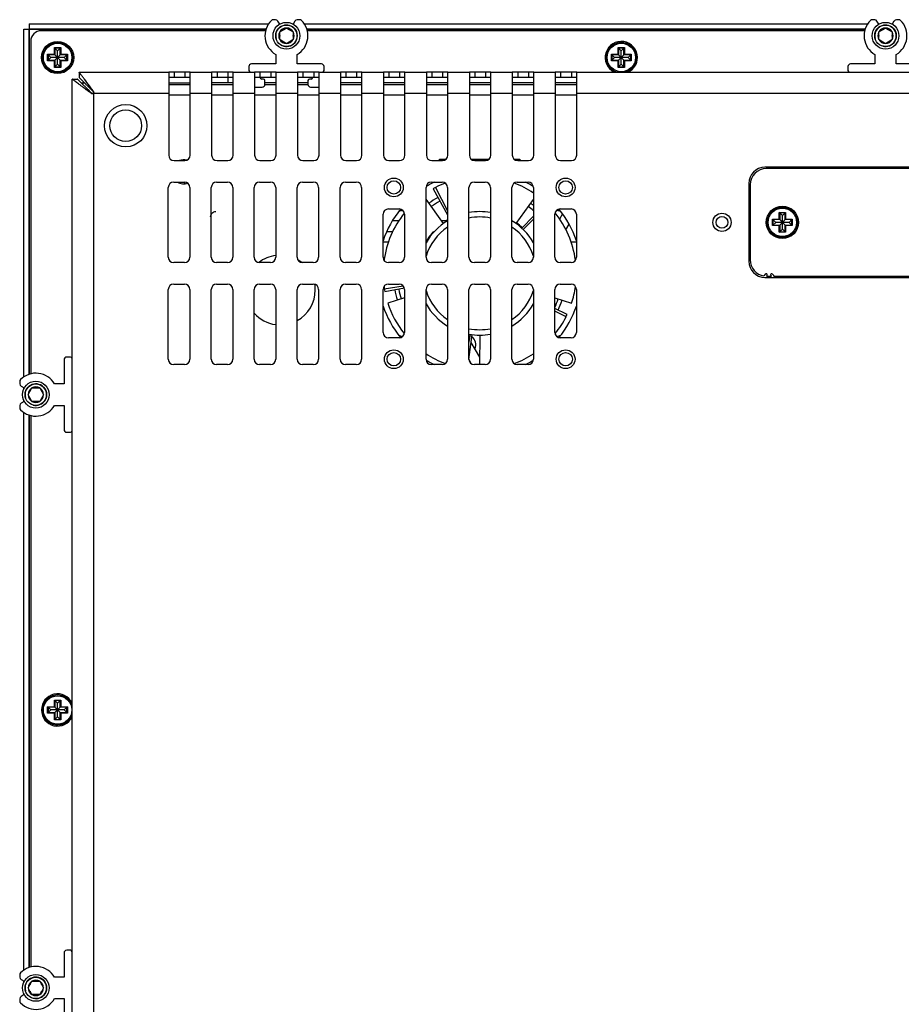
# Model space of a CAD drawing. Units: millimetres. Extents: x 22 to 1081, y 24 to 534.
# Drawn here: x 647 to 811, y 351 to 534 of the extents above; entities that cross this region are included whole.
import ezdxf

# ---------------------------------------------------------------- set-up
doc = ezdxf.new("R2010")
doc.units = ezdxf.units.MM
for name, color, linetype in [('0900949-OSD', 7, 'Continuous'), ('0900998', 7, 'Continuous'), ('0901000', 7, 'Continuous'), ('0901004', 7, 'Continuous'), ('0901124ASM', 7, 'Continuous'), ('0901345_STRIP', 7, 'Continuous'), ('412-099_EBM-PAPS', 7, 'Continuous'), ('DEKSEL_IK', 7, 'Continuous'), ('DV3_solid', 7, 'Continuous'), ('FRONT_KE', 7, 'Continuous'), ('LTM190E4-L02', 7, 'Continuous'), ('M3X4-KRUIS-UFH', 7, 'Continuous'), ('RICHCOPOF_40048', 7, 'Continuous'), ('solid', 7, 'Continuous')]:
    doc.layers.add(name, color=color, linetype=linetype)

# ---------------------------------------------------------------- blocks, each defined once
blk = doc.blocks.new('SE2')
at = {"layer": '0900949-OSD', "color": 7, "linetype": 'Continuous'}
for p, q in [((941.8, 506.53), (785.8, 506.53)), ((782.8, 503.53), (782.8, 489.53)), ((785.62, 486.89), (785.4, 486.61)), ((785.84, 486.53), (785.94, 486.65)), ((785.84, 486.53), (786.75, 486.53)), ((786.65, 486.65), (786.75, 486.53)), ((787.19, 486.61), (786.97, 486.89)), ((787.23, 486.53), (940.36, 486.53))]:
    blk.add_line(p, q, dxfattribs=at)
blk.add_circle((788.8, 496.53), 3, dxfattribs=at)
for centre, radius, start, end in [((785.8, 503.53), 3, 90, 180), ((785.8, 489.53), 3, 180, 261.8851), ((785.56, 486.49), 0.2, 142.3058, 158.9667), ((785.78, 486.77), 0.2, 322.3058, 142.3058), ((786.81, 486.77), 0.2, 37.6942, 217.6942), ((787.03, 486.49), 0.2, 12.0471, 37.6942)]:
    blk.add_arc(centre, radius, start, end, dxfattribs=at)
at = {"layer": '0900998', "color": 7, "linetype": 'Continuous'}
for p, q in [((674.5, 522.23), (678.5, 522.23)), ((682.5, 522.23), (686.5, 522.23)), ((692.43, 522.23), (694.5, 522.23)), ((698.5, 522.23), (700.43, 522.23)), ((706.5, 522.23), (710.5, 522.23)), ((714.5, 522.23), (718.5, 522.23)), ((722.5, 522.23), (726.5, 522.23)), ((730.5, 522.23), (734.5, 522.23)), ((738.5, 522.23), (742.5, 522.23)), ((746.5, 522.23), (750.5, 522.23)), ((660.09, 520.63), (660.3, 520.63)), ((678.5, 520.23), (674.5, 520.23)), ((686.5, 520.23), (682.5, 520.23)), ((694.5, 520.23), (690.5, 520.23)), ((702.5, 520.23), (698.5, 520.23)), ((710.5, 520.23), (706.5, 520.23)), ((718.5, 520.23), (714.5, 520.23)), ((726.5, 520.23), (722.5, 520.23)), ((734.5, 520.23), (730.5, 520.23)), ((742.5, 520.23), (738.5, 520.23)), ((750.5, 520.23), (746.5, 520.23))]:
    blk.add_line(p, q, dxfattribs=at)
for centre in [(716.43, 503.03), (748.43, 503.03), (716.43, 471.03), (748.43, 471.03)]:
    blk.add_circle(centre, 1.25, dxfattribs=at)
for centre, radius, start, end in [((677.3, 505.92), 2.25, 75.5007, 110.3183), ((677.3, 505.92), 2.25, 237.1401, 289.9412), ((732.43, 487.03), 16.12, 118.8974, 125.9443), ((732.43, 487.03), 15.37, 118.8974, 125.9443), ((732.43, 487.03), 15.37, 49.4277, 53.9443), ((732.43, 487.03), 16.12, 51.6725, 53.9443), ((716.43, 503.03), 4.5, 282.2371, 290.8988), ((748.43, 503.03), 4.5, 249.1012, 257.7629), ((732.43, 487.03), 11.62, 121.073, 122.4533), ((732.43, 487.03), 11.63, 46.8974, 53.9443), ((732.43, 487.03), 11.62, 137.7949, 149.3407), ((695.3, 483.93), 6.5, 97.6448, 128.1522), ((695.3, 483.93), 6.5, 51.7773, 59.9547), ((695.3, 483.93), 6.5, 0, 9.3918), ((695.3, 483.93), 6.5, 298.8392, 0), ((732.43, 487.03), 16.12, 190.8974, 197.9443), ((719.19, 484.42), 1.88, 189.0867, 191.1489), ((732.43, 487.03), 15.37, 191.1489, 197.9443), ((732.43, 487.03), 15.37, 335.5841, 341.9443), ((732.43, 487.03), 16.12, 334.8974, 341.9443), ((695.3, 483.93), 6.5, 221.5466, 262.3552), ((716.43, 471.03), 4.5, 69.1012, 77.7629), ((729.82, 473.78), 1.87, 334.9358, 52.3631), ((748.43, 471.03), 4.5, 102.2371, 110.8988)]:
    blk.add_arc(centre, radius, start, end, dxfattribs=at)
at = {"layer": '0901000', "color": 7, "linetype": 'Continuous'}
blk.add_line((658.5, 522.23), (658.5, 522.53), dxfattribs=at)
at = {"layer": '0901004', "color": 7, "linetype": 'Continuous'}
for p, q in [((692.55, 532.23), (650.8, 532.23)), ((804.12, 532.23), (700.32, 532.23)), ((648.8, 530.23), (648.8, 468.31)), ((685.49, 523.53), (685.49, 522.53)), ((658.2, 522.53), (658.8, 522.53)), ((674.5, 522.53), (678.5, 522.53)), ((685.49, 522.53), (682.5, 522.53)), ((686.5, 522.53), (685.49, 522.53)), ((694.5, 522.53), (692.43, 522.53)), ((700.43, 522.53), (698.5, 522.53)), ((710.5, 522.53), (706.5, 522.53)), ((718.5, 522.53), (714.5, 522.53)), ((726.5, 522.53), (722.5, 522.53)), ((734.5, 522.53), (730.5, 522.53)), ((742.5, 522.53), (738.5, 522.53)), ((750.5, 522.53), (746.5, 522.53)), ((648.8, 460.54), (648.8, 357.81))]:
    blk.add_line(p, q, dxfattribs=at)
blk.add_circle((653.8, 527.23), 3, dxfattribs=at)
for centre, radius, start, end in [((650.8, 530.23), 2, 90, 180), ((758.8, 527.23), 3, 0, 244.1581), ((758.8, 527.23), 3, 295.8419, 0), ((653.8, 405.7), 3, 25.8419, 334.1581)]:
    blk.add_arc(centre, radius, start, end, dxfattribs=at)
at = {"layer": '0901124ASM', "color": 7, "linetype": 'Continuous'}
for p, q in [((694.41, 534.28), (693.98, 534.28)), ((695.18, 533.44), (694.84, 534.03)), ((698.02, 534.03), (697.68, 533.44)), ((698.88, 534.28), (698.45, 534.28)), ((805.99, 534.28), (805.56, 534.28)), ((806.76, 533.44), (806.42, 534.03)), ((809.59, 534.03), (809.26, 533.44)), ((810.46, 534.28), (810.03, 534.28)), ((695.18, 532), (695.76, 532.34)), ((695.18, 531.33), (695.18, 532)), ((695.76, 532.34), (695.85, 532.39)), ((695.85, 532.39), (696.43, 532.72)), ((696.43, 532.72), (697.01, 532.39)), ((697.01, 532.39), (697.1, 532.34)), ((697.1, 532.34), (697.68, 532)), ((697.68, 532), (697.68, 531.33)), ((806.76, 532), (807.34, 532.34)), ((806.76, 531.33), (806.76, 532)), ((807.34, 532.34), (807.43, 532.39)), ((807.43, 532.39), (808.01, 532.72)), ((808.01, 532.72), (808.59, 532.39)), ((808.59, 532.39), (808.68, 532.34)), ((808.68, 532.34), (809.26, 532)), ((809.26, 532), (809.26, 531.33)), ((695.18, 531.23), (695.18, 531.33)), ((695.18, 530.56), (695.18, 531.23)), ((695.76, 530.22), (695.18, 530.56)), ((695.85, 530.17), (695.76, 530.22)), ((696.43, 529.84), (695.85, 530.17)), ((697.01, 530.17), (696.43, 529.84)), ((697.1, 530.22), (697.01, 530.17)), ((697.68, 530.56), (697.1, 530.22)), ((697.68, 531.33), (697.68, 531.23)), ((697.68, 531.23), (697.68, 530.56)), ((806.76, 531.23), (806.76, 531.33)), ((806.76, 530.56), (806.76, 531.23)), ((807.34, 530.22), (806.76, 530.56)), ((807.43, 530.17), (807.34, 530.22)), ((808.01, 529.84), (807.43, 530.17)), ((808.59, 530.17), (808.01, 529.84)), ((808.68, 530.22), (808.59, 530.17)), ((809.26, 530.56), (808.68, 530.22)), ((809.26, 531.33), (809.26, 531.23)), ((809.26, 531.23), (809.26, 530.56)), ((694.43, 527.81), (694.43, 526.03)), ((698.43, 526.03), (698.43, 527.81)), ((806.01, 527.81), (806.01, 526.03)), ((810.01, 526.03), (810.01, 527.81)), ((689.43, 525.53), (689.43, 524.83)), ((694.43, 526.03), (689.93, 526.03)), ((702.93, 526.03), (698.43, 526.03)), ((703.43, 524.83), (703.43, 525.53)), ((801.01, 525.53), (801.01, 524.83)), ((806.01, 526.03), (801.51, 526.03)), ((814.51, 526.03), (810.01, 526.03)), ((692.13, 523.23), (691.83, 523.23)), ((692.43, 522.23), (692.43, 522.93)), ((700.43, 522.93), (700.43, 522.23)), ((701.03, 523.23), (700.73, 523.23)), ((690.5, 521.73), (691.93, 521.73)), ((700.93, 521.73), (702.5, 521.73)), ((656.2, 471.43), (655.5, 471.43)), ((655, 470.93), (655, 466.43)), ((646.75, 466.88), (646.75, 466.45)), ((647, 466.02), (647.58, 465.68)), ((655, 466.43), (653.21, 466.43)), ((648.3, 464.43), (648.64, 465.01)), ((648.64, 463.85), (648.3, 464.43)), ((648.64, 465.01), (648.69, 465.1)), ((648.69, 465.1), (649.02, 465.68)), ((649.02, 465.68), (649.69, 465.68)), ((649.69, 465.68), (649.8, 465.68)), ((649.8, 465.68), (650.47, 465.68)), ((650.47, 465.68), (650.8, 465.1)), ((650.8, 465.1), (650.85, 465.01)), ((650.85, 465.01), (651.19, 464.43)), ((651.19, 464.43), (650.85, 463.85)), ((646.75, 462.41), (646.75, 461.98)), ((647.58, 463.18), (647, 462.84)), ((648.69, 463.76), (648.64, 463.85)), ((649.02, 463.18), (648.69, 463.76)), ((649.69, 463.18), (649.02, 463.18)), ((649.8, 463.18), (649.69, 463.18)), ((650.47, 463.18), (649.8, 463.18)), ((650.8, 463.76), (650.47, 463.18)), ((650.85, 463.85), (650.8, 463.76)), ((653.21, 462.43), (655, 462.43)), ((655, 462.43), (655, 457.93)), ((655.5, 457.43), (656.2, 457.43)), ((655, 360.43), (655, 355.93)), ((656.2, 360.93), (655.5, 360.93)), ((646.75, 356.38), (646.75, 355.95)), ((655, 355.93), (653.21, 355.93)), ((647, 355.52), (647.58, 355.18)), ((648.3, 353.93), (648.64, 354.51)), ((648.64, 354.51), (648.69, 354.6)), ((648.69, 354.6), (649.02, 355.18)), ((649.02, 355.18), (649.69, 355.18)), ((649.69, 355.18), (649.8, 355.18)), ((649.8, 355.18), (650.47, 355.18)), ((650.47, 355.18), (650.8, 354.6)), ((650.8, 354.6), (650.85, 354.51)), ((650.85, 354.51), (651.19, 353.93)), ((647.58, 352.68), (647, 352.34)), ((648.64, 353.35), (648.3, 353.93)), ((648.69, 353.26), (648.64, 353.35)), ((649.02, 352.68), (648.69, 353.26)), ((649.69, 352.68), (649.02, 352.68)), ((649.8, 352.68), (649.69, 352.68)), ((650.47, 352.68), (649.8, 352.68)), ((650.8, 353.26), (650.47, 352.68)), ((650.85, 353.35), (650.8, 353.26)), ((651.19, 353.93), (650.85, 353.35)), ((646.75, 351.91), (646.75, 351.48)), ((653.21, 351.93), (655, 351.93)), ((655, 351.93), (655, 347.43))]:
    blk.add_line(p, q, dxfattribs=at)
for centre, radius in [((696.43, 531.28), 2.5), ((808.01, 531.28), 2.5), ((696.43, 531.28), 2), ((808.01, 531.28), 2), ((649.75, 464.43), 2.5), ((649.75, 464.43), 2), ((649.75, 353.93), 2.5), ((649.75, 353.93), 2)]:
    blk.add_circle(centre, radius, dxfattribs=at)
for centre, radius, start, end in [((696.43, 531.28), 4, 134.4153, 240), ((693.98, 533.78), 0.5, 90, 134.4153), ((694.41, 533.78), 0.5, 30, 90), ((698.45, 533.78), 0.5, 90, 150), ((696.43, 531.28), 4, 300, 45.5847), ((698.88, 533.78), 0.5, 45.5847, 90), ((808.01, 531.28), 4, 134.4153, 240), ((805.56, 533.78), 0.5, 90, 134.4153), ((805.99, 533.78), 0.5, 30, 90), ((810.03, 533.78), 0.5, 90, 150), ((808.01, 531.28), 4, 300, 45.5847), ((810.46, 533.78), 0.5, 45.5847, 90), ((696.43, 531.28), 2.01, 255, 195), ((696.43, 531.28), 1.44, 150, 210), ((696.43, 531.28), 1.44, 90, 150), ((696.43, 531.28), 1.25, 117.6557, 122.3443), ((696.43, 531.28), 1.44, 30, 90), ((696.43, 531.28), 1.25, 57.6557, 62.3443), ((696.43, 531.28), 1.44, 330, 30), ((808.01, 531.28), 2.01, 255, 195), ((808.01, 531.28), 1.44, 150, 210), ((808.01, 531.28), 1.44, 90, 150), ((808.01, 531.28), 1.25, 117.6557, 122.3443), ((808.01, 531.28), 1.44, 30, 90), ((808.01, 531.28), 1.25, 57.6557, 62.3443), ((808.01, 531.28), 1.44, 330, 30), ((696.43, 531.28), 1.25, 177.6557, 182.3443), ((696.43, 531.28), 1.44, 210, 270), ((696.43, 531.28), 1.25, 237.6557, 242.3443), ((696.43, 531.28), 1.44, 270, 330), ((696.43, 531.28), 1.25, 297.6557, 302.3443), ((696.43, 531.28), 1.25, 357.6557, 2.3443), ((808.01, 531.28), 1.25, 177.6557, 182.3443), ((808.01, 531.28), 1.44, 210, 270), ((808.01, 531.28), 1.25, 237.6557, 242.3443), ((808.01, 531.28), 1.44, 270, 330), ((808.01, 531.28), 1.25, 297.6557, 302.3443), ((808.01, 531.28), 1.25, 357.6557, 2.3443), ((689.93, 525.53), 0.5, 90, 180), ((689.73, 524.83), 0.3, 180, 270), ((702.93, 525.53), 0.5, 0, 90), ((703.13, 524.83), 0.3, 270, 0), ((801.51, 525.53), 0.5, 90, 180), ((801.31, 524.83), 0.3, 180, 270), ((691.83, 523.53), 0.3, 180, 270), ((692.13, 522.93), 0.3, 0, 90), ((700.73, 522.93), 0.3, 90, 180), ((701.03, 523.53), 0.3, 270, 0), ((691.93, 522.23), 0.5, 270, 0), ((700.93, 522.23), 0.5, 180, 270), ((655.5, 470.93), 0.5, 90, 180), ((656.2, 471.13), 0.3, 0, 90), ((649.75, 464.43), 4, 30, 135.5847), ((647.25, 466.88), 0.5, 135.5847, 180), ((647.25, 466.45), 0.5, 180, 240), ((649.75, 464.43), 2.01, 255, 195), ((649.75, 464.43), 1.44, 60, 120), ((649.75, 464.43), 1.44, 120, 180), ((649.75, 464.43), 1.44, 180, 240), ((649.75, 464.43), 1.25, 147.6557, 152.3443), ((649.75, 464.43), 1.25, 87.6557, 92.3443), ((649.75, 464.43), 1.44, 0, 60), ((649.75, 464.43), 1.44, 300, 0), ((649.75, 464.43), 1.25, 27.6557, 32.3443), ((647.25, 462.41), 0.5, 120, 180), ((649.75, 464.43), 4, 224.4153, 330), ((649.75, 464.43), 1.25, 207.6557, 212.3443), ((649.75, 464.43), 1.44, 240, 300), ((649.75, 464.43), 1.25, 267.6557, 272.3443), ((649.75, 464.43), 1.25, 327.6557, 332.3443), ((647.25, 461.98), 0.5, 180, 224.4153), ((655.5, 457.93), 0.5, 180, 270), ((656.2, 457.73), 0.3, 270, 0), ((655.5, 360.43), 0.5, 90, 180), ((656.2, 360.63), 0.3, 0, 90), ((649.75, 353.93), 4, 30, 135.5847), ((647.25, 356.38), 0.5, 135.5847, 180), ((647.25, 355.95), 0.5, 180, 240), ((649.75, 353.93), 2.01, 255, 195), ((649.75, 353.93), 1.44, 120, 180), ((649.75, 353.93), 1.25, 147.6557, 152.3443), ((649.75, 353.93), 1.44, 60, 120), ((649.75, 353.93), 1.25, 87.6557, 92.3443), ((649.75, 353.93), 1.44, 0, 60), ((649.75, 353.93), 1.25, 27.6557, 32.3443), ((647.25, 351.91), 0.5, 120, 180), ((649.75, 353.93), 1.44, 180, 240), ((649.75, 353.93), 1.25, 207.6557, 212.3443), ((649.75, 353.93), 1.44, 240, 300), ((649.75, 353.93), 1.25, 267.6557, 272.3443), ((649.75, 353.93), 1.44, 300, 0), ((649.75, 353.93), 1.25, 327.6557, 332.3443), ((647.25, 351.48), 0.5, 180, 224.4153), ((649.75, 353.93), 4, 224.4153, 330)]:
    blk.add_arc(centre, radius, start, end, dxfattribs=at)
at = {"layer": '0901345_STRIP', "color": 7, "linetype": 'Continuous'}
for p, q in [((724.93, 508.28), (726.16, 508.28)), ((724.93, 508.03), (724.93, 508.28)), ((730.83, 508.28), (734.16, 508.28)), ((738.83, 508.28), (739.93, 508.28)), ((739.93, 508.28), (739.93, 508.03))]:
    blk.add_line(p, q, dxfattribs=at)
at = {"layer": '412-099_EBM-PAPS', "color": 7, "linetype": 'Continuous'}
for p, q in [((723.73, 502.79), (726.43, 497.9)), ((724.19, 503.03), (726.43, 498.68)), ((725.68, 496.34), (722.43, 500.82)), ((739.2, 496.33), (742.43, 500.76)), ((742.43, 497.71), (740.29, 495.43)), ((742.43, 497.12), (740.53, 495.2)), ((747.85, 498.12), (747.28, 497.14)), ((717.35, 496.84), (716.16, 496.84)), ((726.43, 496.84), (725.32, 496.84)), ((748.45, 495.16), (749.06, 496.22)), ((715.11, 494.84), (716.23, 494.84)), ((714.64, 484.6), (714.66, 484.13)), ((714.66, 484.13), (718.17, 484.7)), ((714.76, 483.63), (718.39, 484.32)), ((718.43, 482.5), (715.31, 481.48)), ((746.43, 482.46), (749.54, 481.45)), ((748.73, 479.39), (746.43, 480.47)), ((748.5, 478.93), (746.43, 479.97)), ((730.43, 474.03), (730.68, 475.66)), ((730.43, 470.99), (731.01, 475.62)), ((732.42, 475.53), (732.41, 470.03)), ((732.42, 471.44), (730.83, 474.18)), ((730.45, 470.84), (730.78, 470.27))]:
    blk.add_line(p, q, dxfattribs=at)
for radius, start, end in [(19, 116.5254, 121.7089), (18, 110.9747, 117.2535), (18, 56.1711, 69.1381), (19, 58.2911, 63.4746), (19, 140.9512, 161.3283), (19, 18.6717, 39.0488), (17.99, 141.3672, 172.5583), (11.5, 79.9846, 100.0154), (10.5, 79.0194, 100.9806), (18, 7.8854, 38.6807), (11.5, 121.449, 150.4082), (10.5, 124.8499, 162.2472), (11.5, 29.5918, 58.551), (10.5, 17.7528, 55.1501), (18, 341.9457, 352.2125), (10.5, 197.7528, 235.1501), (10.5, 304.8499, 342.2472), (19, 198.6717, 219.0488), (18, 197.9457, 218.594), (11.5, 209.5918, 238.551), (11.5, 301.449, 330.4082), (19, 320.9512, 341.3283), (18, 321.4171, 333.2535), (10.5, 259.0194, 280.9806), (11.5, 259.9846, 280.0154), (18, 236.1973, 249.1218), (18, 290.9058, 303.7579), (19, 238.2911, 243.4746), (19, 296.5254, 301.7089)]:
    blk.add_arc((732.43, 487.03), radius, start, end, dxfattribs=at)
for centre, major_axis in [((754.57, 461.61), (-33.8, 39.12)), ((763.45, 500.23), (-47.65, -20.06)), ((699.58, 494.58), (50.34, -11.78))]:
    blk.add_ellipse(centre, major_axis=major_axis, ratio=0.575491, start_param=-0.138091, end_param=-0.121033, dxfattribs=at)
at = {"layer": 'DEKSEL_IK', "color": 7, "linetype": 'Continuous'}
for p, q in [((656.5, 523.23), (657.5, 523.23)), ((656.5, 166.63), (656.5, 523.23)), ((657.8, 524.53), (657.8, 523.53)), ((657.8, 524.53), (674.5, 524.53)), ((675.5, 524.53), (674.5, 524.53)), ((674.5, 524.53), (674.5, 520.53)), ((675.5, 523.53), (674.5, 523.53)), ((675.5, 524.53), (675.5, 523.53)), ((677.5, 524.53), (675.5, 524.53)), ((677.5, 523.53), (675.5, 523.53)), ((677.5, 524.53), (677.5, 523.53)), ((678.5, 524.53), (677.5, 524.53)), ((678.5, 523.53), (677.5, 523.53)), ((678.5, 524.53), (682.5, 524.53)), ((678.5, 520.53), (678.5, 524.53)), ((683.5, 524.53), (682.5, 524.53)), ((682.5, 524.53), (682.5, 520.53)), ((683.5, 523.53), (682.5, 523.53)), ((683.5, 524.53), (683.5, 523.53)), ((685.5, 524.53), (683.5, 524.53)), ((685.5, 523.53), (683.5, 523.53)), ((685.5, 524.53), (685.5, 523.53)), ((686.5, 524.53), (685.5, 524.53)), ((686.5, 523.53), (685.5, 523.53)), ((686.5, 524.53), (690.5, 524.53)), ((686.5, 520.53), (686.5, 524.53)), ((691.5, 524.53), (690.5, 524.53)), ((690.5, 524.53), (690.5, 520.53)), ((691.5, 523.53), (690.5, 523.53)), ((691.5, 524.53), (691.5, 523.53)), ((693.5, 524.53), (691.5, 524.53)), ((693.5, 523.53), (691.5, 523.53)), ((693.5, 524.53), (693.5, 523.53)), ((694.5, 524.53), (693.5, 524.53)), ((694.5, 523.53), (693.5, 523.53)), ((694.5, 524.53), (698.5, 524.53)), ((694.5, 520.53), (694.5, 524.53)), ((699.5, 524.53), (698.5, 524.53)), ((698.5, 524.53), (698.5, 520.53)), ((699.5, 523.53), (698.5, 523.53)), ((699.5, 524.53), (699.5, 523.53)), ((701.5, 524.53), (699.5, 524.53)), ((701.5, 523.53), (699.5, 523.53)), ((701.5, 524.53), (701.5, 523.53)), ((702.5, 524.53), (701.5, 524.53)), ((702.5, 523.53), (701.5, 523.53)), ((702.5, 524.53), (706.5, 524.53)), ((702.5, 520.53), (702.5, 524.53)), ((707.5, 524.53), (706.5, 524.53)), ((706.5, 524.53), (706.5, 520.53)), ((707.5, 523.53), (706.5, 523.53)), ((707.5, 524.53), (707.5, 523.53)), ((709.5, 524.53), (707.5, 524.53)), ((709.5, 523.53), (707.5, 523.53)), ((709.5, 524.53), (709.5, 523.53)), ((710.5, 524.53), (709.5, 524.53)), ((710.5, 523.53), (709.5, 523.53)), ((710.5, 524.53), (714.5, 524.53)), ((710.5, 520.53), (710.5, 524.53)), ((715.5, 524.53), (714.5, 524.53)), ((714.5, 524.53), (714.5, 520.53)), ((715.5, 523.53), (714.5, 523.53)), ((715.5, 524.53), (715.5, 523.53)), ((717.5, 524.53), (715.5, 524.53)), ((717.5, 523.53), (715.5, 523.53)), ((717.5, 524.53), (717.5, 523.53)), ((718.5, 524.53), (717.5, 524.53)), ((718.5, 523.53), (717.5, 523.53)), ((718.5, 524.53), (722.5, 524.53)), ((718.5, 520.53), (718.5, 524.53)), ((723.5, 524.53), (722.5, 524.53)), ((722.5, 524.53), (722.5, 520.53)), ((723.5, 523.53), (722.5, 523.53)), ((723.5, 524.53), (723.5, 523.53)), ((725.5, 524.53), (723.5, 524.53)), ((725.5, 523.53), (723.5, 523.53)), ((725.5, 524.53), (725.5, 523.53)), ((726.5, 524.53), (725.5, 524.53)), ((726.5, 523.53), (725.5, 523.53)), ((726.5, 524.53), (730.5, 524.53)), ((726.5, 520.53), (726.5, 524.53)), ((731.5, 524.53), (730.5, 524.53)), ((730.5, 524.53), (730.5, 520.53)), ((731.5, 523.53), (730.5, 523.53)), ((731.5, 524.53), (731.5, 523.53)), ((733.5, 524.53), (731.5, 524.53)), ((733.5, 523.53), (731.5, 523.53)), ((733.5, 524.53), (733.5, 523.53)), ((734.5, 524.53), (733.5, 524.53)), ((734.5, 523.53), (733.5, 523.53)), ((734.5, 524.53), (738.5, 524.53)), ((734.5, 520.53), (734.5, 524.53)), ((739.5, 524.53), (738.5, 524.53)), ((738.5, 524.53), (738.5, 520.53)), ((739.5, 523.53), (738.5, 523.53)), ((739.5, 524.53), (739.5, 523.53)), ((741.5, 524.53), (739.5, 524.53)), ((741.5, 523.53), (739.5, 523.53)), ((741.5, 524.53), (741.5, 523.53)), ((742.5, 524.53), (741.5, 524.53)), ((742.5, 523.53), (741.5, 523.53)), ((742.5, 524.53), (746.5, 524.53)), ((742.5, 520.53), (742.5, 524.53)), ((747.5, 524.53), (746.5, 524.53)), ((746.5, 524.53), (746.5, 520.53)), ((747.5, 523.53), (746.5, 523.53)), ((747.5, 524.53), (747.5, 523.53)), ((749.5, 524.53), (747.5, 524.53)), ((749.5, 523.53), (747.5, 523.53)), ((749.5, 524.53), (749.5, 523.53)), ((750.5, 524.53), (749.5, 524.53)), ((750.5, 523.53), (749.5, 523.53)), ((750.5, 524.53), (977.1, 524.53)), ((750.5, 520.53), (750.5, 524.53)), ((674.5, 520.53), (660.5, 520.53)), ((660.5, 520.53), (660.5, 169.33)), ((674.5, 520.53), (674.5, 509.03)), ((678.5, 509.03), (678.5, 520.53)), ((682.5, 520.53), (678.5, 520.53)), ((682.5, 520.53), (682.5, 509.03)), ((686.5, 509.03), (686.5, 520.53)), ((690.5, 520.53), (686.5, 520.53)), ((690.5, 520.53), (690.5, 509.03)), ((694.5, 509.03), (694.5, 520.53)), ((698.5, 520.53), (694.5, 520.53)), ((698.5, 520.53), (698.5, 509.03)), ((702.5, 509.03), (702.5, 520.53)), ((706.5, 520.53), (702.5, 520.53)), ((706.5, 520.53), (706.5, 509.03)), ((710.5, 509.03), (710.5, 520.53)), ((714.5, 520.53), (710.5, 520.53)), ((714.5, 520.53), (714.5, 509.03)), ((718.5, 509.03), (718.5, 520.53)), ((722.5, 520.53), (718.5, 520.53)), ((722.5, 520.53), (722.5, 509.03)), ((726.5, 509.03), (726.5, 520.53)), ((730.5, 520.53), (726.5, 520.53)), ((730.5, 520.53), (730.5, 509.03)), ((734.5, 509.03), (734.5, 520.53)), ((738.5, 520.53), (734.5, 520.53)), ((738.5, 520.53), (738.5, 509.03)), ((742.5, 509.03), (742.5, 520.53)), ((746.5, 520.53), (742.5, 520.53)), ((746.5, 520.53), (746.5, 509.03)), ((750.5, 509.03), (750.5, 520.53)), ((977.1, 520.53), (750.5, 520.53)), ((675.5, 508.03), (677.5, 508.03)), ((683.5, 508.03), (685.5, 508.03)), ((691.5, 508.03), (693.5, 508.03)), ((699.5, 508.03), (701.5, 508.03)), ((707.5, 508.03), (709.5, 508.03)), ((715.5, 508.03), (717.5, 508.03)), ((723.5, 508.03), (725.5, 508.03)), ((731.5, 508.03), (733.5, 508.03)), ((739.5, 508.03), (741.5, 508.03)), ((747.5, 508.03), (749.5, 508.03)), ((942.05, 506.78), (785.55, 506.78)), ((674.43, 490.03), (674.43, 503.03)), ((675.43, 504.03), (677.43, 504.03)), ((678.43, 503.03), (678.43, 490.03)), ((682.43, 490.03), (682.43, 503.03)), ((683.43, 504.03), (685.43, 504.03)), ((686.43, 503.03), (686.43, 490.03)), ((690.43, 490.03), (690.43, 503.03)), ((691.43, 504.03), (693.43, 504.03)), ((694.43, 503.03), (694.43, 490.03)), ((698.43, 490.03), (698.43, 503.03)), ((699.43, 504.03), (701.43, 504.03)), ((702.43, 503.03), (702.43, 490.03)), ((706.43, 490.03), (706.43, 503.03)), ((707.43, 504.03), (709.43, 504.03)), ((710.43, 503.03), (710.43, 490.03)), ((722.43, 490.03), (722.43, 503.03)), ((723.43, 504.03), (725.43, 504.03)), ((726.43, 503.03), (726.43, 490.03)), ((730.43, 490.03), (730.43, 503.03)), ((731.43, 504.03), (733.43, 504.03)), ((734.43, 503.03), (734.43, 490.03)), ((738.43, 490.03), (738.43, 503.03)), ((739.43, 504.03), (741.43, 504.03)), ((742.43, 503.03), (742.43, 490.03)), ((782.55, 503.78), (782.55, 489.28)), ((715.43, 499.03), (717.43, 499.03)), ((747.43, 499.03), (749.43, 499.03)), ((714.43, 490.03), (714.43, 498.03)), ((718.43, 498.03), (718.43, 490.03)), ((746.43, 490.03), (746.43, 498.03)), ((750.43, 498.03), (750.43, 490.03)), ((677.43, 489.03), (675.43, 489.03)), ((685.43, 489.03), (683.43, 489.03)), ((693.43, 489.03), (691.43, 489.03)), ((701.43, 489.03), (699.43, 489.03)), ((709.43, 489.03), (707.43, 489.03)), ((717.43, 489.03), (715.43, 489.03)), ((725.43, 489.03), (723.43, 489.03)), ((733.43, 489.03), (731.43, 489.03)), ((741.43, 489.03), (739.43, 489.03)), ((749.43, 489.03), (747.43, 489.03)), ((785.55, 486.28), (942.05, 486.28)), ((675.43, 485.03), (677.43, 485.03)), ((683.43, 485.03), (685.43, 485.03)), ((691.43, 485.03), (693.43, 485.03)), ((699.43, 485.03), (701.43, 485.03)), ((707.43, 485.03), (709.43, 485.03)), ((715.43, 485.03), (717.43, 485.03)), ((723.43, 485.03), (725.43, 485.03)), ((731.43, 485.03), (733.43, 485.03)), ((739.43, 485.03), (741.43, 485.03)), ((747.43, 485.03), (749.43, 485.03)), ((674.43, 471.03), (674.43, 484.03)), ((678.43, 484.03), (678.43, 471.03)), ((682.43, 471.03), (682.43, 484.03)), ((686.43, 484.03), (686.43, 471.03)), ((690.43, 471.03), (690.43, 484.03)), ((694.43, 484.03), (694.43, 471.03)), ((698.43, 471.03), (698.43, 484.03)), ((702.43, 484.03), (702.43, 471.03)), ((706.43, 471.03), (706.43, 484.03)), ((710.43, 484.03), (710.43, 471.03)), ((714.43, 476.03), (714.43, 484.03)), ((718.43, 484.03), (718.43, 476.03)), ((722.43, 471.03), (722.43, 484.03)), ((726.43, 484.03), (726.43, 471.03)), ((730.43, 471.03), (730.43, 484.03)), ((734.43, 484.03), (734.43, 471.03)), ((738.43, 471.03), (738.43, 484.03)), ((742.43, 484.03), (742.43, 471.03)), ((746.43, 476.03), (746.43, 484.03)), ((750.43, 484.03), (750.43, 476.03)), ((717.43, 475.03), (715.43, 475.03)), ((749.43, 475.03), (747.43, 475.03)), ((677.43, 470.03), (675.43, 470.03)), ((685.43, 470.03), (683.43, 470.03)), ((693.43, 470.03), (691.43, 470.03)), ((701.43, 470.03), (699.43, 470.03)), ((709.43, 470.03), (707.43, 470.03)), ((725.43, 470.03), (723.43, 470.03)), ((733.43, 470.03), (731.43, 470.03)), ((741.43, 470.03), (739.43, 470.03))]:
    blk.add_line(p, q, dxfattribs=at)
for centre, radius in [((716.43, 503.03), 1.75), ((748.43, 503.03), 1.75), ((777.55, 496.53), 1.7), ((777.55, 496.53), 1.1), ((716.43, 471.03), 1.75), ((748.43, 471.03), 1.75)]:
    blk.add_circle(centre, radius, dxfattribs=at)
for centre, radius, start, end in [((675.5, 509.03), 1, 180, 270), ((677.5, 509.03), 1, 270, 0), ((683.5, 509.03), 1, 180, 270), ((685.5, 509.03), 1, 270, 0), ((691.5, 509.03), 1, 180, 270), ((693.5, 509.03), 1, 270, 0), ((699.5, 509.03), 1, 180, 270), ((701.5, 509.03), 1, 270, 0), ((707.5, 509.03), 1, 180, 270), ((709.5, 509.03), 1, 270, 0), ((715.5, 509.03), 1, 180, 270), ((717.5, 509.03), 1, 270, 0), ((723.5, 509.03), 1, 180, 270), ((725.5, 509.03), 1, 270, 0), ((731.5, 509.03), 1, 180, 270), ((733.5, 509.03), 1, 270, 0), ((739.5, 509.03), 1, 180, 270), ((741.5, 509.03), 1, 270, 0), ((747.5, 509.03), 1, 180, 270), ((749.5, 509.03), 1, 270, 0), ((785.55, 503.78), 3, 90, 180), ((675.43, 503.03), 1, 90, 180), ((677.43, 503.03), 1, 0, 90), ((683.43, 503.03), 1, 90, 180), ((685.43, 503.03), 1, 0, 90), ((691.43, 503.03), 1, 90, 180), ((693.43, 503.03), 1, 0, 90), ((699.43, 503.03), 1, 90, 180), ((701.43, 503.03), 1, 0, 90), ((707.43, 503.03), 1, 90, 180), ((709.43, 503.03), 1, 0, 90), ((723.43, 503.03), 1, 90, 180), ((725.43, 503.03), 1, 0, 90), ((731.43, 503.03), 1, 90, 180), ((733.43, 503.03), 1, 0, 90), ((739.43, 503.03), 1, 90, 180), ((741.43, 503.03), 1, 0, 90), ((715.43, 498.03), 1, 90, 180), ((717.43, 498.03), 1, 0, 90), ((747.43, 498.03), 1, 90, 180), ((749.43, 498.03), 1, 0, 90), ((675.43, 490.03), 1, 180, 270), ((677.43, 490.03), 1, 270, 0), ((683.43, 490.03), 1, 180, 270), ((685.43, 490.03), 1, 270, 0), ((691.43, 490.03), 1, 180, 270), ((693.43, 490.03), 1, 270, 0), ((699.43, 490.03), 1, 180, 270), ((701.43, 490.03), 1, 270, 0), ((707.43, 490.03), 1, 180, 270), ((709.43, 490.03), 1, 270, 0), ((715.43, 490.03), 1, 180, 270), ((717.43, 490.03), 1, 270, 0), ((723.43, 490.03), 1, 180, 270), ((725.43, 490.03), 1, 270, 0), ((731.43, 490.03), 1, 180, 270), ((733.43, 490.03), 1, 270, 0), ((739.43, 490.03), 1, 180, 270), ((741.43, 490.03), 1, 270, 0), ((747.43, 490.03), 1, 180, 270), ((749.43, 490.03), 1, 270, 0), ((785.55, 489.28), 3, 180, 270), ((675.43, 484.03), 1, 90, 180), ((677.43, 484.03), 1, 0, 90), ((683.43, 484.03), 1, 90, 180), ((685.43, 484.03), 1, 0, 90), ((691.43, 484.03), 1, 90, 180), ((693.43, 484.03), 1, 0, 90), ((699.43, 484.03), 1, 90, 180), ((701.43, 484.03), 1, 0, 90), ((707.43, 484.03), 1, 90, 180), ((709.43, 484.03), 1, 0, 90), ((715.43, 484.03), 1, 90, 180), ((717.43, 484.03), 1, 0, 90), ((723.43, 484.03), 1, 90, 180), ((725.43, 484.03), 1, 0, 90), ((731.43, 484.03), 1, 90, 180), ((733.43, 484.03), 1, 0, 90), ((739.43, 484.03), 1, 90, 180), ((741.43, 484.03), 1, 0, 90), ((747.43, 484.03), 1, 90, 180), ((749.43, 484.03), 1, 0, 90), ((715.43, 476.03), 1, 180, 270), ((717.43, 476.03), 1, 270, 0), ((747.43, 476.03), 1, 180, 270), ((749.43, 476.03), 1, 270, 0), ((675.43, 471.03), 1, 180, 270), ((677.43, 471.03), 1, 270, 0), ((683.43, 471.03), 1, 180, 270), ((685.43, 471.03), 1, 270, 0), ((691.43, 471.03), 1, 180, 270), ((693.43, 471.03), 1, 270, 0), ((699.43, 471.03), 1, 180, 270), ((701.43, 471.03), 1, 270, 0), ((707.43, 471.03), 1, 180, 270), ((709.43, 471.03), 1, 270, 0), ((723.43, 471.03), 1, 180, 270), ((725.43, 471.03), 1, 270, 0), ((731.43, 471.03), 1, 180, 270), ((733.43, 471.03), 1, 270, 0), ((739.43, 471.03), 1, 180, 270), ((741.43, 471.03), 1, 270, 0)]:
    blk.add_arc(centre, radius, start, end, dxfattribs=at)
for points in [[(660.5, 520.53), (660.37, 520.4), (660.24, 520.42), (660.11, 520.52), (657.95, 522.14), (656.5, 523.23), (656.5, 523.23)], [(660.5, 520.53), (660.4, 520.43), (660.3, 520.42), (660.2, 520.52), (658.59, 522.14), (657.5, 523.23), (657.5, 523.23)]]:
    blk.add_rational_spline(points, [1, 0.999212589945, 0.999212589945, 1, 0.827085874767, 0.827085874767, 1], degree=3, knots=[0, 0, 0, 0, 0.5, 0.5, 0.5, 1, 1, 1, 1], dxfattribs=at)
for points, knots in [([(660.5, 520.53), (660.54, 520.58), (660.59, 520.65), (660.58, 520.8), (660.54, 520.87), (660.42, 521.04), (660.33, 521.15), (660.16, 521.37), (660.08, 521.49), (659.91, 521.71), (659.83, 521.82), (659.42, 522.37), (659.1, 522.79), (658.67, 523.36), (658.54, 523.54), (658.29, 523.87), (658.18, 524.01), (658, 524.26), (657.92, 524.36), (657.85, 524.46), (657.83, 524.49), (657.8, 524.52), (657.8, 524.53), (657.8, 524.53)], [0, 0, 0, 0, 0.03125, 0.03125, 0.0625, 0.0625, 0.125, 0.125, 0.1875, 0.1875, 0.25, 0.25, 0.5, 0.5, 0.625, 0.625, 0.75, 0.75, 0.875, 0.875, 0.9375, 0.9375, 1, 1, 1, 1]), ([(660.5, 520.53), (660.54, 520.58), (660.63, 520.67), (660.52, 520.81), (660.44, 520.89), (660.31, 521.02), (660.16, 521.16), (659.95, 521.37), (659.79, 521.54), (659.58, 521.74), (659.42, 521.9), (659.22, 522.1), (659.07, 522.25), (658.89, 522.44), (658.74, 522.58), (658.57, 522.75), (658.44, 522.88), (658.3, 523.03), (658.19, 523.14), (658.07, 523.26), (657.98, 523.34), (657.9, 523.43), (657.85, 523.48), (657.8, 523.52), (657.8, 523.53), (657.8, 523.53)], [0, 0, 0, 0, 0.03024, 0.060814, 0.076777, 0.092748, 0.156611, 0.188513, 0.252251, 0.284086, 0.347651, 0.379382, 0.442701, 0.474291, 0.537283, 0.56869, 0.631268, 0.662449, 0.724533, 0.755455, 0.816996, 0.847659, 0.908723, 0.939201, 1, 1, 1, 1])]:
    blk.add_open_spline(points, degree=3, knots=knots, dxfattribs=at)
at = {"layer": 'DV3_solid', "color": 7, "linetype": 'Continuous'}
blk.add_arc((683.25, 497.48), 1, 89.8855, 180, dxfattribs=at)
at = {"layer": 'FRONT_KE', "color": 7, "linetype": 'Continuous'}
for p, q in [((647.5, 532.53), (648.5, 532.53)), ((647.5, 467.74), (647.5, 532.53)), ((648.5, 533.53), (693.12, 533.53)), ((648.5, 533.53), (648.5, 532.53)), ((648.5, 468.23), (648.5, 532.53)), ((648.5, 532.53), (648.5, 468.23)), ((648.5, 532.53), (648.5, 532.53)), ((648.5, 532.53), (692.63, 532.53)), ((648.5, 532.53), (648.5, 532.53)), ((692.63, 532.53), (648.5, 532.53)), ((695.13, 533.53), (695.34, 533.53)), ((697.52, 533.53), (697.73, 533.53)), ((699.74, 533.53), (804.7, 533.53)), ((700.23, 532.53), (804.21, 532.53)), ((804.21, 532.53), (700.23, 532.53)), ((806.71, 533.53), (806.92, 533.53)), ((809.1, 533.53), (809.31, 533.53)), ((647.5, 465.52), (647.5, 465.73)), ((647.5, 463.13), (647.5, 463.34)), ((647.5, 357.24), (647.5, 461.12)), ((648.5, 357.73), (648.5, 460.63)), ((648.5, 460.63), (648.5, 357.73)), ((647.5, 355.02), (647.5, 355.23)), ((647.5, 352.63), (647.5, 352.84))]:
    blk.add_line(p, q, dxfattribs=at)
at = {"layer": 'LTM190E4-L02', "color": 7, "linetype": 'Continuous'}
for p, q in [((677.33, 504.03), (677.61, 503.69)), ((714.43, 492.93), (715.45, 492.93)), ((749.39, 492.93), (750.43, 492.93))]:
    blk.add_line(p, q, dxfattribs=at)
at = {"layer": 'M3X4-KRUIS-UFH', "color": 7, "linetype": 'Continuous'}
for p, q in [((653.2, 529.08), (654.4, 529.08)), ((653.2, 527.83), (653.2, 529.08)), ((653.3, 528.98), (653.2, 529.08)), ((653.8, 528.48), (653.3, 528.98)), ((653.3, 528.98), (653.3, 527.73)), ((654.3, 528.98), (653.3, 528.98)), ((654.3, 528.98), (653.8, 528.48)), ((653.8, 527.23), (653.8, 528.48)), ((654.3, 528.98), (654.4, 529.08)), ((654.3, 527.73), (654.3, 528.98)), ((654.4, 529.08), (654.4, 527.83)), ((758.2, 529.08), (759.4, 529.08)), ((758.2, 527.83), (758.2, 529.08)), ((758.3, 528.98), (758.2, 529.08)), ((758.8, 528.48), (758.3, 528.98)), ((758.3, 528.98), (758.3, 527.73)), ((759.3, 528.98), (758.3, 528.98)), ((759.3, 528.98), (758.8, 528.48)), ((758.8, 527.23), (758.8, 528.48)), ((759.3, 528.98), (759.4, 529.08)), ((759.3, 527.73), (759.3, 528.98)), ((759.4, 529.08), (759.4, 527.83)), ((651.95, 527.83), (653.2, 527.83)), ((651.95, 526.63), (651.95, 527.83)), ((652.05, 527.73), (651.95, 527.83)), ((652.05, 526.73), (651.95, 526.63)), ((653.2, 526.63), (651.95, 526.63)), ((652.05, 527.73), (652.55, 527.23)), ((652.05, 527.73), (652.05, 526.73)), ((653.3, 527.73), (652.05, 527.73)), ((652.55, 527.23), (652.05, 526.73)), ((652.05, 526.73), (653.3, 526.73)), ((653.8, 527.23), (652.55, 527.23)), ((653.3, 527.73), (653.2, 527.83)), ((653.2, 526.63), (653.3, 526.73)), ((653.2, 525.38), (653.2, 526.63)), ((653.8, 527.23), (653.3, 527.73)), ((653.8, 527.23), (653.3, 526.73)), ((653.3, 526.73), (653.3, 525.48)), ((654.3, 527.73), (653.8, 527.23)), ((655.05, 527.23), (653.8, 527.23)), ((654.3, 526.73), (653.8, 527.23)), ((653.8, 525.98), (653.8, 527.23)), ((654.3, 527.73), (654.4, 527.83)), ((655.55, 527.73), (654.3, 527.73)), ((654.3, 525.48), (654.3, 526.73)), ((654.3, 526.73), (655.55, 526.73)), ((654.4, 526.63), (654.3, 526.73)), ((654.4, 527.83), (655.65, 527.83)), ((655.65, 526.63), (654.4, 526.63)), ((654.4, 526.63), (654.4, 525.38)), ((655.55, 527.73), (655.05, 527.23)), ((655.55, 526.73), (655.05, 527.23)), ((655.65, 527.83), (655.55, 527.73)), ((655.55, 526.73), (655.55, 527.73)), ((655.65, 526.63), (655.55, 526.73)), ((655.65, 527.83), (655.65, 526.63)), ((756.95, 527.83), (758.2, 527.83)), ((756.95, 526.63), (756.95, 527.83)), ((757.05, 527.73), (756.95, 527.83)), ((757.05, 526.73), (756.95, 526.63)), ((758.2, 526.63), (756.95, 526.63)), ((757.05, 527.73), (757.55, 527.23)), ((757.05, 527.73), (757.05, 526.73)), ((758.3, 527.73), (757.05, 527.73)), ((757.55, 527.23), (757.05, 526.73)), ((757.05, 526.73), (758.3, 526.73)), ((758.8, 527.23), (757.55, 527.23)), ((758.3, 527.73), (758.2, 527.83)), ((758.2, 526.63), (758.3, 526.73)), ((758.2, 525.38), (758.2, 526.63)), ((758.8, 527.23), (758.3, 527.73)), ((758.8, 527.23), (758.3, 526.73)), ((758.3, 526.73), (758.3, 525.48)), ((759.3, 527.73), (758.8, 527.23)), ((760.05, 527.23), (758.8, 527.23)), ((759.3, 526.73), (758.8, 527.23)), ((758.8, 525.98), (758.8, 527.23)), ((759.3, 527.73), (759.4, 527.83)), ((760.55, 527.73), (759.3, 527.73)), ((759.3, 525.48), (759.3, 526.73)), ((759.3, 526.73), (760.55, 526.73)), ((759.4, 526.63), (759.3, 526.73)), ((759.4, 527.83), (760.65, 527.83)), ((760.65, 526.63), (759.4, 526.63)), ((759.4, 526.63), (759.4, 525.38)), ((760.55, 527.73), (760.05, 527.23)), ((760.55, 526.73), (760.05, 527.23)), ((760.65, 527.83), (760.55, 527.73)), ((760.55, 526.73), (760.55, 527.73)), ((760.65, 526.63), (760.55, 526.73)), ((760.65, 527.83), (760.65, 526.63)), ((653.2, 525.38), (653.3, 525.48)), ((654.4, 525.38), (653.2, 525.38)), ((653.3, 525.48), (653.8, 525.98)), ((653.3, 525.48), (654.3, 525.48)), ((654.3, 525.48), (653.8, 525.98)), ((654.4, 525.38), (654.3, 525.48)), ((758.2, 525.38), (758.3, 525.48)), ((759.4, 525.38), (758.2, 525.38)), ((758.3, 525.48), (758.8, 525.98)), ((758.3, 525.48), (759.3, 525.48)), ((759.3, 525.48), (758.8, 525.98)), ((759.4, 525.38), (759.3, 525.48)), ((786.95, 497.13), (788.2, 497.13)), ((786.95, 495.93), (786.95, 497.13)), ((787.05, 497.03), (786.95, 497.13)), ((787.05, 497.03), (787.55, 496.53)), ((787.05, 497.03), (787.05, 496.03)), ((788.3, 497.03), (787.05, 497.03)), ((788.2, 498.38), (789.4, 498.38)), ((788.2, 497.13), (788.2, 498.38)), ((788.3, 498.28), (788.2, 498.38)), ((788.3, 497.03), (788.2, 497.13)), ((788.8, 497.78), (788.3, 498.28)), ((788.3, 498.28), (788.3, 497.03)), ((789.3, 498.28), (788.3, 498.28)), ((788.8, 496.53), (788.3, 497.03)), ((789.3, 498.28), (788.8, 497.78)), ((788.8, 496.53), (788.8, 497.78)), ((789.3, 497.03), (788.8, 496.53)), ((789.3, 498.28), (789.4, 498.38)), ((789.3, 497.03), (789.3, 498.28)), ((789.3, 497.03), (789.4, 497.13)), ((790.55, 497.03), (789.3, 497.03)), ((789.4, 498.38), (789.4, 497.13)), ((789.4, 497.13), (790.65, 497.13)), ((790.55, 497.03), (790.05, 496.53)), ((790.65, 497.13), (790.55, 497.03)), ((790.55, 496.03), (790.55, 497.03)), ((790.65, 497.13), (790.65, 495.93)), ((787.05, 496.03), (786.95, 495.93)), ((788.2, 495.93), (786.95, 495.93)), ((787.55, 496.53), (787.05, 496.03)), ((787.05, 496.03), (788.3, 496.03)), ((788.8, 496.53), (787.55, 496.53)), ((788.2, 495.93), (788.3, 496.03)), ((788.2, 494.68), (788.2, 495.93)), ((788.8, 496.53), (788.3, 496.03)), ((788.3, 496.03), (788.3, 494.78)), ((788.3, 494.78), (788.8, 495.28)), ((790.05, 496.53), (788.8, 496.53)), ((789.3, 496.03), (788.8, 496.53)), ((788.8, 495.28), (788.8, 496.53)), ((789.3, 494.78), (788.8, 495.28)), ((789.3, 494.78), (789.3, 496.03)), ((789.3, 496.03), (790.55, 496.03)), ((789.4, 495.93), (789.3, 496.03)), ((790.65, 495.93), (789.4, 495.93)), ((789.4, 495.93), (789.4, 494.68)), ((790.55, 496.03), (790.05, 496.53)), ((790.65, 495.93), (790.55, 496.03)), ((788.2, 494.68), (788.3, 494.78)), ((789.4, 494.68), (788.2, 494.68)), ((788.3, 494.78), (789.3, 494.78)), ((789.4, 494.68), (789.3, 494.78)), ((653.2, 407.55), (654.4, 407.55)), ((653.2, 406.3), (653.2, 407.55)), ((653.3, 407.45), (653.2, 407.55)), ((653.8, 406.95), (653.3, 407.45)), ((653.3, 407.45), (653.3, 406.2)), ((654.3, 407.45), (653.3, 407.45)), ((654.3, 407.45), (653.8, 406.95)), ((654.3, 407.45), (654.4, 407.55)), ((654.3, 406.2), (654.3, 407.45)), ((654.4, 407.55), (654.4, 406.3)), ((651.95, 406.3), (653.2, 406.3)), ((651.95, 405.1), (651.95, 406.3)), ((652.05, 406.2), (651.95, 406.3)), ((652.05, 406.2), (652.55, 405.7)), ((652.05, 406.2), (652.05, 405.2)), ((653.3, 406.2), (652.05, 406.2)), ((652.55, 405.7), (652.05, 405.2)), ((653.8, 405.7), (652.55, 405.7)), ((653.3, 406.2), (653.2, 406.3)), ((653.8, 405.7), (653.3, 406.2)), ((653.8, 405.7), (653.3, 405.2)), ((653.8, 405.7), (653.8, 406.95)), ((654.3, 406.2), (653.8, 405.7)), ((655.05, 405.7), (653.8, 405.7)), ((654.3, 405.2), (653.8, 405.7)), ((653.8, 404.45), (653.8, 405.7)), ((654.3, 406.2), (654.4, 406.3)), ((655.55, 406.2), (654.3, 406.2)), ((654.4, 406.3), (655.65, 406.3)), ((655.55, 406.2), (655.05, 405.7)), ((655.55, 405.2), (655.05, 405.7)), ((655.65, 406.3), (655.55, 406.2)), ((655.55, 405.2), (655.55, 406.2)), ((655.65, 406.3), (655.65, 405.1)), ((652.05, 405.2), (651.95, 405.1)), ((653.2, 405.1), (651.95, 405.1)), ((652.05, 405.2), (653.3, 405.2)), ((653.2, 405.1), (653.3, 405.2)), ((653.2, 403.85), (653.2, 405.1)), ((653.2, 403.85), (653.3, 403.95)), ((654.4, 403.85), (653.2, 403.85)), ((653.3, 405.2), (653.3, 403.95)), ((653.3, 403.95), (653.8, 404.45)), ((653.3, 403.95), (654.3, 403.95)), ((654.3, 403.95), (653.8, 404.45)), ((654.3, 403.95), (654.3, 405.2)), ((654.3, 405.2), (655.55, 405.2)), ((654.4, 405.1), (654.3, 405.2)), ((654.4, 403.85), (654.3, 403.95)), ((655.65, 405.1), (654.4, 405.1)), ((654.4, 405.1), (654.4, 403.85)), ((655.65, 405.1), (655.55, 405.2))]:
    blk.add_line(p, q, dxfattribs=at)
for centre, radius in [((653.8, 527.23), 2.8), ((653.8, 527.23), 2.65), ((758.8, 527.23), 2.65), ((788.8, 496.53), 2.8), ((788.8, 496.53), 2.65), ((653.8, 405.7), 2.65)]:
    blk.add_circle(centre, radius, dxfattribs=at)
for centre, start, end in [((758.8, 527.23), 0, 254.6411), ((758.8, 527.23), 285.3589, 0), ((653.8, 405.7), 15.3589, 344.6411)]:
    blk.add_arc(centre, 2.8, start, end, dxfattribs=at)
at = {"layer": 'RICHCOPOF_40048', "color": 7, "linetype": 'Continuous'}
for radius in [3.95, 2.95]:
    blk.add_circle((666.5, 514.53), radius, dxfattribs=at)

msp = doc.modelspace()

# ---------------------------------------------------------------- block references
at = {"layer": 'solid'}
msp.add_blockref('SE2', (0, 0), dxfattribs=at)

doc.saveas('drawing.dxf')
